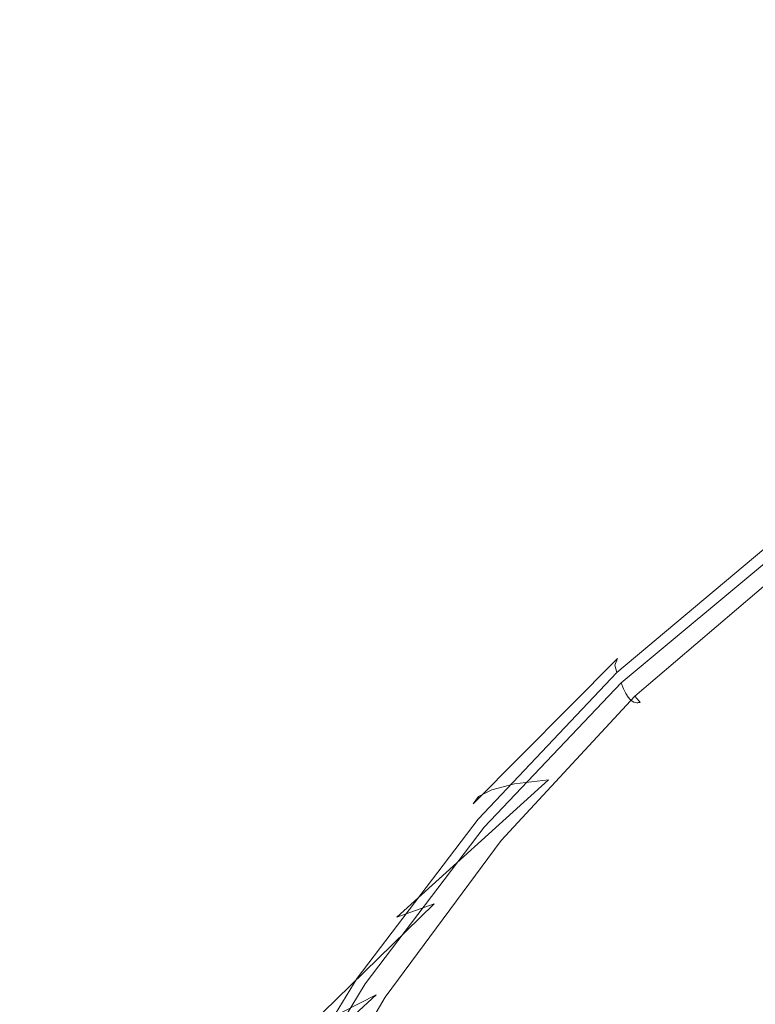
# Model space of a CAD drawing. Extents: x -185 to 185, y -552 to 0.
# Drawn here: x -121 to -94, y -214 to -177 of the extents above; entities that cross this region are included whole.
import ezdxf

# ---------------------------------------------------------------- set-up
doc = ezdxf.new("R2010")
doc.units = 0
doc.header["$MEASUREMENT"] = 0
doc.layers.add('CERAMIKA', color=7, linetype='Continuous', true_color=0x060606)
doc.layers.add('DESKA', color=7, linetype='Continuous', true_color=0x0f0c0f)

msp = doc.modelspace()

# ---------------------------------------------------------------- linework, layer by layer
at = {"layer": 'CERAMIKA', "lineweight": 0}
for points, invisible_edges in [([(-96.509, -175.974, 0), (-103.806, -177.116, 0), (-103.193, -167.784, 0), (-95.449, -167.379, 0)], 15), ([(-116.543, -167.855, 379.826), (-122.957, -172.082, 379.772), (-119.895, -180.884, 379.677), (-113.922, -176.247, 379.733)], 15), ([(-103.806, -177.116, 0), (-110.211, -178.224, 0), (-109.78, -168.292, 0), (-103.193, -167.784, 0)], 15), ([(-115.192, -179.085, 0), (-114.903, -168.686, 0), (-109.78, -168.292, 0), (-110.211, -178.224, 0)], 15), ([(-107.458, -172.171, 379.767), (-105.387, -179.429, 379.639), (-98.765, -175.558, 379.656), (-100.594, -168.652, 379.783)], 15), ([(-118.967, -179.797, 0.174), (-118.785, -169.042, 0.174), (-114.903, -168.686, 0), (-115.192, -179.085, 0)], 15), ([(-121.753, -180.455, 0.697), (-121.648, -169.433, 0.697), (-118.785, -169.042, 0.174), (-118.967, -179.797, 0.174)], 15), ([(-122.957, -172.082, 379.772), (-128.805, -176.925, 379.693), (-125.285, -186.097, 379.594), (-119.895, -180.884, 379.677)], 15), ([(-113.922, -176.247, 379.733), (-111.527, -183.862, 379.602), (-105.387, -179.429, 379.639), (-107.458, -172.171, 379.767)], 15), ([(-98.765, -175.558, 379.656), (-97.166, -181.498, 379.487), (-90.234, -177.917, 379.493), (-91.721, -172.261, 379.663)], 15), ([(-89.935, -181.84, 0), (-97.062, -183.936, 0), (-96.509, -175.974, 0), (-88.851, -175.006, 0)], 15), ([(-105.387, -179.429, 379.639), (-103.587, -185.672, 379.468), (-97.166, -181.498, 379.487), (-98.765, -175.558, 379.656)], 15), ([(-97.062, -183.936, 0), (-104.114, -185.915, 0), (-103.806, -177.116, 0), (-96.509, -175.974, 0)], 15), ([(-113.922, -176.247, 379.733), (-119.895, -180.884, 379.677), (-117.128, -188.842, 379.542), (-111.527, -183.862, 379.602)], 15), ([(-104.114, -185.915, 0), (-110.427, -187.644, 0), (-110.211, -178.224, 0), (-103.806, -177.116, 0)], 15), ([(-115.337, -188.989, 0), (-115.192, -179.085, 0), (-110.211, -178.224, 0), (-110.427, -187.644, 0)], 15), ([(-95.903, -186.21, 379.27), (-89.061, -182.406, 379.276), (-90.234, -177.917, 379.493), (-97.166, -181.498, 379.487)], 15), ([(-119.059, -190.068, 0.174), (-118.967, -179.797, 0.174), (-115.192, -179.085, 0), (-115.337, -188.989, 0)], 15), ([(-111.527, -183.862, 379.602), (-109.461, -190.405, 379.428), (-103.587, -185.672, 379.468), (-105.387, -179.429, 379.639)], 15), ([(-121.807, -191.001, 0.697), (-121.753, -180.455, 0.697), (-118.967, -179.797, 0.174), (-119.059, -190.068, 0.174)], 15), ([(-119.895, -180.884, 379.677), (-125.285, -186.097, 379.594), (-122.13, -194.354, 379.451), (-117.128, -188.842, 379.542)], 15), ([(-102.162, -190.618, 379.249), (-95.903, -186.21, 379.27), (-97.166, -181.498, 379.487), (-103.587, -185.672, 379.468)], 15), ([(-89.935, -181.84, 0), (-88.854, -187.72, 0), (-96.512, -191.126, 0), (-97.062, -183.936, 0)], 15), ([(-94.935, -189.837, 379.012), (-88.167, -185.87, 379.018), (-89.061, -182.406, 379.276), (-95.903, -186.21, 379.27)], 15), ([(-111.527, -183.862, 379.602), (-117.128, -188.842, 379.542), (-114.756, -195.664, 379.363), (-109.461, -190.405, 379.428)], 15), ([(-97.062, -183.936, 0), (-96.512, -191.126, 0), (-103.81, -194.019, 0), (-104.114, -185.915, 0)], 15), ([(-107.824, -195.584, 379.208), (-102.162, -190.618, 379.249), (-103.587, -185.672, 379.468), (-109.461, -190.405, 379.428)], 15), ([(-104.114, -185.915, 0), (-103.81, -194.019, 0), (-110.214, -196.394, 0), (-110.427, -187.644, 0)], 15), ([(-94.22, -192.531, 378.721), (-87.51, -188.444, 378.728), (-88.167, -185.87, 379.018), (-94.935, -189.837, 379.012)], 15), ([(-101.067, -194.423, 378.991), (-94.935, -189.837, 379.012), (-95.903, -186.21, 379.27), (-102.162, -190.618, 379.249)], 15), ([(-115.337, -188.989, 0), (-110.427, -187.644, 0), (-110.214, -196.394, 0), (-115.196, -198.241, 0)], 15), ([(-88.854, -187.72, 0), (-86.858, -193.123, 0), (-95.454, -197.703, 0), (-96.512, -191.126, 0)], 15), ([(-93.717, -194.436, 378.406), (-87.053, -190.27, 378.412), (-87.51, -188.444, 378.728), (-94.22, -192.531, 378.721)], 15), ([(-117.128, -188.842, 379.542), (-122.13, -194.354, 379.451), (-119.437, -201.415, 379.264), (-114.756, -195.664, 379.363)], 15), ([(-119.059, -190.068, 0.174), (-115.337, -188.989, 0), (-115.196, -198.241, 0), (-118.971, -199.701, 0.174)], 15), ([(-121.807, -191.001, 0.697), (-119.059, -190.068, 0.174), (-118.971, -199.701, 0.174), (-121.758, -200.918, 0.697)], 15), ([(-100.253, -197.241, 378.701), (-94.22, -192.531, 378.721), (-94.935, -189.837, 379.012), (-101.067, -194.423, 378.991)], 15), ([(-107.824, -195.584, 379.208), (-109.461, -190.405, 379.428), (-114.756, -195.664, 379.363), (-112.875, -201.059, 379.139)], 15), ([(-106.562, -199.562, 378.948), (-101.067, -194.423, 378.991), (-102.162, -190.618, 379.249), (-107.824, -195.584, 379.208)], 15), ([(-96.512, -191.126, 0), (-95.454, -197.703, 0), (-103.199, -201.446, 0), (-103.81, -194.019, 0)], 15), ([(-99.677, -199.23, 378.385), (-93.717, -194.436, 378.406), (-94.22, -192.531, 378.721), (-100.253, -197.241, 378.701)], 15), ([(-86.858, -193.123, 0), (-85.199, -198.527, 0), (-94.479, -203.825, 0), (-95.454, -197.703, 0)], 15), ([(-103.81, -194.019, 0), (-103.199, -201.446, 0), (-109.787, -204.437, 0), (-110.214, -196.394, 0)], 15), ([(-122.13, -194.354, 379.451), (-126.474, -200.384, 379.323), (-123.472, -207.624, 379.125), (-119.437, -201.415, 379.264)], 15), ([(-105.624, -202.504, 378.657), (-100.253, -197.241, 378.701), (-101.067, -194.423, 378.991), (-106.562, -199.562, 378.948)], 15), ([(-99.677, -199.23, 378.385), (-99.291, -200.544, 378.053), (-93.383, -195.702, 378.074), (-93.717, -194.436, 378.406)], 15), ([(-106.562, -199.562, 378.948), (-107.824, -195.584, 379.208), (-112.875, -201.059, 379.139), (-111.424, -205.197, 378.877)], 15), ([(-112.875, -201.059, 379.139), (-114.756, -195.664, 379.363), (-119.437, -201.415, 379.264), (-117.302, -206.994, 379.034)], 15), ([(-99.291, -200.544, 378.053), (-99.048, -201.341, 377.712), (-93.178, -196.474, 377.732), (-93.383, -195.702, 378.074)], 15), ([(-99.038, -200.862, 335.16), (-92.935, -195.957, 335.155), (-93.144, -196.161, 336.61), (-99.139, -201.11, 336.614)], 15), ([(-99.038, -200.862, 335.16), (-98.683, -200.675, 332.791), (-92.446, -195.863, 332.785), (-92.935, -195.957, 335.155)], 15), ([(-98.683, -200.675, 332.791), (-97.998, -200.577, 329.277), (-91.596, -195.924, 329.268), (-92.446, -195.863, 332.785)], 15), ([(-97.998, -200.577, 329.277), (-96.909, -200.598, 324.384), (-90.305, -196.18, 324.373), (-91.596, -195.924, 329.268)], 15), ([(-115.196, -198.241, 0), (-110.214, -196.394, 0), (-109.787, -204.437, 0), (-114.911, -206.764, 0)], 15), ([(-99.139, -201.11, 336.614), (-93.144, -196.161, 336.61), (-93.15, -196.431, 337.383), (-99.061, -201.388, 337.387)], 11), ([(-96.909, -200.598, 324.384), (-95.34, -200.768, 317.88), (-88.494, -196.675, 317.865), (-90.305, -196.18, 324.373)], 15), ([(-99.061, -201.388, 337.387), (-93.15, -196.431, 337.383), (-93.032, -196.727, 337.705), (-98.879, -201.67, 337.71)], 15), ([(-99.048, -201.341, 377.712), (-98.903, -201.774, 377.369), (-93.059, -196.901, 377.389), (-93.178, -196.474, 377.732)], 13), ([(-98.879, -201.67, 337.71), (-93.032, -196.727, 337.705), (-92.871, -197.004, 337.81), (-98.67, -201.923, 337.814)], 15), ([(-93.217, -201.115, 309.533), (-86.084, -197.452, 309.515), (-88.494, -196.675, 317.865), (-95.34, -200.768, 317.88)], 15), ([(-98.903, -201.774, 377.369), (-98.808, -202.001, 377.033), (-92.985, -197.129, 377.052), (-93.059, -196.901, 377.389)], 15), ([(-98.72, -202.176, 376.71), (-92.916, -197.305, 376.729), (-92.985, -197.129, 377.052), (-98.808, -202.001, 377.033)], 15), ([(-98.507, -202.12, 337.933), (-98.67, -201.923, 337.814), (-92.871, -197.004, 337.81), (-92.746, -197.219, 337.929)], 15), ([(-104.956, -204.574, 378.341), (-99.677, -199.23, 378.385), (-100.253, -197.241, 378.701), (-105.624, -202.504, 378.657)], 15), ([(-98.636, -202.308, 376.334), (-92.851, -197.437, 376.353), (-92.916, -197.305, 376.729), (-98.72, -202.176, 376.71)], 15), ([(-98.557, -202.401, 375.838), (-92.79, -197.531, 375.855), (-92.851, -197.437, 376.353), (-98.636, -202.308, 376.334)], 15), ([(-98.384, -202.268, 338.132), (-98.507, -202.12, 337.933), (-92.746, -197.219, 337.929), (-92.652, -197.381, 338.128)], 15), ([(-98.297, -202.374, 338.475), (-98.384, -202.268, 338.132), (-92.652, -197.381, 338.128), (-92.585, -197.496, 338.472)], 13), ([(-98.238, -202.444, 339.029), (-98.297, -202.374, 338.475), (-92.585, -197.496, 338.472), (-92.54, -197.573, 339.026)], 15), ([(-95.454, -197.703, 0), (-94.479, -203.825, 0), (-102.587, -208.207, 0), (-103.199, -201.446, 0)], 15), ([(-98.486, -202.462, 375.154), (-92.734, -197.594, 375.171), (-92.79, -197.531, 375.855), (-98.557, -202.401, 375.838)], 15), ([(-98.486, -202.462, 375.154), (-98.422, -202.498, 374.215), (-92.683, -197.63, 374.232), (-92.734, -197.594, 375.171)], 15), ([(-98.422, -202.498, 374.215), (-98.365, -202.516, 372.955), (-92.64, -197.648, 372.972), (-92.683, -197.63, 374.232)], 15), ([(-98.365, -202.516, 372.955), (-98.315, -202.52, 371.306), (-92.601, -197.653, 371.321), (-92.64, -197.648, 372.972)], 15), ([(-98.315, -202.52, 371.306), (-98.275, -202.519, 369.201), (-92.57, -197.652, 369.214), (-92.601, -197.653, 371.321)], 15), ([(-98.243, -202.518, 366.572), (-92.545, -197.651, 366.584), (-92.57, -197.652, 369.214), (-98.275, -202.519, 369.201)], 15), ([(-98.22, -202.517, 363.553), (-92.527, -197.651, 363.564), (-92.545, -197.651, 366.584), (-98.243, -202.518, 366.572)], 15), ([(-98.238, -202.444, 339.029), (-92.54, -197.573, 339.026), (-92.513, -197.619, 339.855), (-98.203, -202.487, 339.857)], 15), ([(-98.202, -202.516, 360.275), (-92.513, -197.65, 360.285), (-92.527, -197.651, 363.564), (-98.22, -202.517, 363.553)], 15), ([(-98.203, -202.487, 339.857), (-92.513, -197.619, 339.855), (-92.501, -197.642, 341.024), (-98.186, -202.508, 341.028)], 15), ([(-98.191, -202.516, 356.872), (-92.504, -197.65, 356.879), (-92.513, -197.65, 360.285), (-98.202, -202.516, 360.275)], 15), ([(-98.191, -202.516, 356.872), (-98.185, -202.516, 353.475), (-92.5, -197.65, 353.48), (-92.504, -197.65, 356.879)], 15), ([(-98.186, -202.508, 341.028), (-92.501, -197.642, 341.024), (-92.496, -197.65, 342.601), (-98.18, -202.515, 342.603)], 15), ([(-98.185, -202.516, 353.475), (-98.181, -202.515, 350.217), (-92.497, -197.65, 350.22), (-92.5, -197.65, 353.48)], 15), ([(-98.181, -202.515, 350.217), (-98.18, -202.515, 347.231), (-92.496, -197.65, 347.233), (-92.497, -197.65, 350.22)], 15), ([(-98.18, -202.515, 342.603), (-92.496, -197.65, 342.601), (-92.496, -197.65, 344.648), (-98.18, -202.515, 344.648)], 15), ([(-98.18, -202.515, 347.231), (-98.18, -202.515, 344.648), (-92.496, -197.65, 344.648), (-92.496, -197.65, 347.233)], 15), ([(-118.971, -199.701, 0.174), (-115.196, -198.241, 0), (-114.911, -206.764, 0), (-118.793, -208.59, 0.174)], 15), ([(-85.199, -198.527, 0), (-84.45, -203.907, 0), (-94.009, -209.525, 0), (-94.479, -203.825, 0)], 15), ([(-104.956, -204.574, 378.341), (-104.505, -205.937, 378.009), (-99.291, -200.544, 378.053), (-99.677, -199.23, 378.385)], 15), ([(-121.758, -200.918, 0.697), (-118.971, -199.701, 0.174), (-118.793, -208.59, 0.174), (-121.657, -210.079, 0.697)], 15), ([(-105.624, -202.504, 378.657), (-106.562, -199.562, 378.948), (-111.424, -205.197, 378.877), (-110.344, -208.254, 378.583)], 15), ([(-104.505, -205.937, 378.009), (-104.219, -206.756, 377.669), (-99.048, -201.341, 377.712), (-99.291, -200.544, 378.053)], 15), ([(-104.456, -206.321, 335.168), (-104.253, -206.042, 332.802), (-98.683, -200.675, 332.791), (-99.038, -200.862, 335.16)], 15), ([(-104.253, -206.042, 332.802), (-103.761, -205.787, 329.291), (-97.998, -200.577, 329.277), (-98.683, -200.675, 332.791)], 15), ([(-103.761, -205.787, 329.291), (-102.908, -205.572, 324.403), (-96.909, -200.598, 324.384), (-97.998, -200.577, 329.277)], 15), ([(-102.908, -205.572, 324.403), (-101.629, -205.413, 317.906), (-95.34, -200.768, 317.88), (-96.909, -200.598, 324.384)], 15), ([(-99.85, -205.325, 309.569), (-93.217, -201.115, 309.533), (-95.34, -200.768, 317.88), (-101.629, -205.413, 317.906)], 15), ([(-111.424, -205.197, 378.877), (-112.875, -201.059, 379.139), (-117.302, -206.994, 379.034), (-115.654, -211.269, 378.768)], 15), ([(-104.456, -206.321, 335.168), (-99.038, -200.862, 335.16), (-99.139, -201.11, 336.614), (-104.439, -206.611, 336.621)], 12), ([(-104.439, -206.611, 336.621), (-99.139, -201.11, 336.614), (-99.061, -201.388, 337.387), (-104.272, -206.895, 337.392)], 9), ([(-97.605, -205.33, 299.826), (-90.584, -201.644, 299.756), (-93.217, -201.115, 309.533), (-99.85, -205.325, 309.569)], 15), ([(-117.302, -206.994, 379.034), (-119.437, -201.415, 379.264), (-123.472, -207.624, 379.125), (-121.091, -213.34, 378.887)], 15), ([(-103.199, -201.446, 0), (-102.587, -208.207, 0), (-109.358, -211.739, 0), (-109.787, -204.437, 0)], 15), ([(-104.272, -206.895, 337.392), (-99.061, -201.388, 337.387), (-98.879, -201.67, 337.71), (-104.022, -207.159, 337.715)], 15), ([(-104.219, -206.756, 377.669), (-104.044, -207.195, 377.326), (-98.903, -201.774, 377.369), (-99.048, -201.341, 377.712)], 13), ([(-104.044, -207.195, 377.326), (-103.928, -207.42, 376.99), (-98.808, -202.001, 377.033), (-98.903, -201.774, 377.369)], 11), ([(-104.022, -207.159, 337.715), (-98.879, -201.67, 337.71), (-98.67, -201.923, 337.814), (-103.762, -207.387, 337.819)], 15), ([(-103.559, -207.566, 337.938), (-103.762, -207.387, 337.819), (-98.67, -201.923, 337.814), (-98.507, -202.12, 337.933)], 15), ([(-94.924, -205.45, 289.115), (-87.487, -202.36, 288.963), (-90.584, -201.644, 299.756), (-97.605, -205.33, 299.826)], 15), ([(-103.818, -207.594, 376.668), (-98.72, -202.176, 376.71), (-98.808, -202.001, 377.033), (-103.928, -207.42, 376.99)], 13), ([(-103.715, -207.723, 376.293), (-98.636, -202.308, 376.334), (-98.72, -202.176, 376.71), (-103.818, -207.594, 376.668)], 13), ([(-103.62, -207.815, 375.797), (-98.557, -202.401, 375.838), (-98.636, -202.308, 376.334), (-103.715, -207.723, 376.293)], 13), ([(-103.408, -207.699, 338.136), (-103.559, -207.566, 337.938), (-98.507, -202.12, 337.933), (-98.384, -202.268, 338.132)], 15), ([(-103.299, -207.794, 338.479), (-103.408, -207.699, 338.136), (-98.384, -202.268, 338.132), (-98.297, -202.374, 338.475)], 9), ([(-104.956, -204.574, 378.341), (-105.624, -202.504, 378.657), (-110.344, -208.254, 378.583), (-109.573, -210.398, 378.268)], 15), ([(-103.531, -207.874, 375.114), (-98.486, -202.462, 375.154), (-98.557, -202.401, 375.838), (-103.62, -207.815, 375.797)], 13), ([(-103.531, -207.874, 375.114), (-103.452, -207.909, 374.177), (-98.422, -202.498, 374.215), (-98.486, -202.462, 375.154)], 11), ([(-103.452, -207.909, 374.177), (-103.381, -207.925, 372.918), (-98.365, -202.516, 372.955), (-98.422, -202.498, 374.215)], 11), ([(-103.381, -207.925, 372.918), (-103.321, -207.928, 371.27), (-98.315, -202.52, 371.306), (-98.365, -202.516, 372.955)], 11), ([(-103.321, -207.928, 371.27), (-103.271, -207.926, 369.168), (-98.275, -202.519, 369.201), (-98.315, -202.52, 371.306)], 11), ([(-103.227, -207.857, 339.032), (-103.299, -207.794, 338.479), (-98.297, -202.374, 338.475), (-98.238, -202.444, 339.029)], 11), ([(-103.232, -207.925, 366.543), (-98.243, -202.518, 366.572), (-98.275, -202.519, 369.201), (-103.271, -207.926, 369.168)], 13), ([(-103.203, -207.923, 363.527), (-98.22, -202.517, 363.553), (-98.243, -202.518, 366.572), (-103.232, -207.925, 366.543)], 13), ([(-103.227, -207.857, 339.032), (-98.238, -202.444, 339.029), (-98.203, -202.487, 339.857), (-103.183, -207.896, 339.861)], 13), ([(-103.182, -207.922, 360.254), (-98.202, -202.516, 360.275), (-98.22, -202.517, 363.553), (-103.203, -207.923, 363.527)], 13), ([(-103.183, -207.896, 339.861), (-98.203, -202.487, 339.857), (-98.186, -202.508, 341.028), (-103.161, -207.915, 341.028)], 13), ([(-103.168, -207.922, 356.854), (-98.191, -202.516, 356.872), (-98.202, -202.516, 360.275), (-103.182, -207.922, 360.254)], 13), ([(-103.168, -207.922, 356.854), (-103.159, -207.921, 353.461), (-98.185, -202.516, 353.475), (-98.191, -202.516, 356.872)], 11), ([(-103.161, -207.915, 341.028), (-98.186, -202.508, 341.028), (-98.18, -202.515, 342.603), (-103.154, -207.921, 342.602)], 13), ([(-103.159, -207.921, 353.461), (-103.156, -207.921, 350.208), (-98.181, -202.515, 350.217), (-98.185, -202.516, 353.475)], 11), ([(-103.156, -207.921, 350.208), (-103.154, -207.921, 347.225), (-98.18, -202.515, 347.231), (-98.181, -202.515, 350.217)], 11), ([(-103.154, -207.921, 342.602), (-98.18, -202.515, 342.603), (-98.18, -202.515, 344.648), (-103.154, -207.921, 344.645)], 13), ([(-103.154, -207.921, 347.225), (-103.154, -207.921, 344.645), (-98.18, -202.515, 344.648), (-98.18, -202.515, 347.231)], 11), ([(-91.839, -205.708, 277.874), (-83.971, -203.269, 277.566), (-87.487, -202.36, 288.963), (-94.924, -205.45, 289.115)], 15), ([(-94.479, -203.825, 0), (-94.009, -209.525, 0), (-102.278, -214.318, 0), (-102.587, -208.207, 0)], 15), ([(-85.179, -209.238, 0), (-94.466, -214.836, 0), (-94.009, -209.525, 0), (-84.45, -203.907, 0)], 15), ([(-114.911, -206.764, 0), (-109.787, -204.437, 0), (-109.358, -211.739, 0), (-114.624, -214.486, 0)], 15), ([(-104.956, -204.574, 378.341), (-109.573, -210.398, 378.268), (-109.051, -211.803, 377.935), (-104.505, -205.937, 378.009)], 15), ([(-110.344, -208.254, 378.583), (-111.424, -205.197, 378.877), (-115.654, -211.269, 378.768), (-114.426, -214.42, 378.473)], 15), ([(-103.761, -205.787, 329.291), (-108.88, -211.487, 329.312), (-108.284, -211.051, 324.433), (-102.908, -205.572, 324.403)], 7), ([(-102.908, -205.572, 324.403), (-108.284, -211.051, 324.433), (-107.318, -210.58, 317.948), (-101.629, -205.413, 317.906)], 3), ([(-99.85, -205.325, 309.569), (-101.629, -205.413, 317.906), (-107.318, -210.58, 317.948), (-105.918, -210.078, 309.624)], 11), ([(-97.605, -205.33, 299.826), (-99.85, -205.325, 309.569), (-105.918, -210.078, 309.624), (-104.089, -209.586, 299.914)], 15), ([(-94.924, -205.45, 289.115), (-97.605, -205.33, 299.826), (-104.089, -209.586, 299.914), (-101.834, -209.146, 289.265)], 15), ([(-91.839, -205.708, 277.874), (-94.924, -205.45, 289.115), (-101.834, -209.146, 289.265), (-99.162, -208.803, 278.128)], 15), ([(-104.253, -206.042, 332.802), (-109.167, -211.889, 332.816), (-108.88, -211.487, 329.312), (-103.761, -205.787, 329.291)], 7), ([(-104.505, -205.937, 378.009), (-109.051, -211.803, 377.935), (-108.718, -212.642, 377.595), (-104.219, -206.756, 377.669)], 15), ([(-91.839, -205.708, 277.874), (-99.162, -208.803, 278.128), (-96.073, -208.595, 266.952), (-88.379, -206.124, 266.536)], 15), ([(-104.456, -206.321, 335.168), (-109.208, -212.254, 335.179), (-109.167, -211.889, 332.816), (-104.253, -206.042, 332.802)], 7), ([(-104.456, -206.321, 335.168), (-104.439, -206.611, 336.621), (-109.068, -212.58, 336.629), (-109.208, -212.254, 335.179)], 15), ([(-88.379, -206.124, 266.536), (-96.073, -208.595, 266.952), (-92.609, -208.552, 256.223), (-84.66, -206.685, 255.634)], 15), ([(-104.439, -206.611, 336.621), (-104.272, -206.895, 337.392), (-108.809, -212.866, 337.398), (-109.068, -212.58, 336.629)], 13), ([(-104.219, -206.756, 377.669), (-108.718, -212.642, 377.595), (-108.513, -213.085, 377.254), (-104.044, -207.195, 377.326)], 11), ([(-115.654, -211.269, 378.768), (-117.302, -206.994, 379.034), (-121.091, -213.34, 378.887), (-119.255, -217.715, 378.615)], 15), ([(-118.793, -208.59, 0.174), (-114.911, -206.764, 0), (-114.624, -214.486, 0), (-118.613, -216.631, 0.174)], 15), ([(-104.272, -206.895, 337.392), (-104.022, -207.159, 337.715), (-108.491, -213.111, 337.72), (-108.809, -212.866, 337.398)], 15), ([(-104.044, -207.195, 377.326), (-108.513, -213.085, 377.254), (-108.376, -213.305, 376.918), (-103.928, -207.42, 376.99)], 15), ([(-104.022, -207.159, 337.715), (-103.762, -207.387, 337.819), (-108.181, -213.312, 337.824), (-108.491, -213.111, 337.72)], 15), ([(-103.818, -207.594, 376.668), (-103.928, -207.42, 376.99), (-108.376, -213.305, 376.918), (-108.245, -213.476, 376.597)], 15), ([(-103.559, -207.566, 337.938), (-107.94, -213.47, 337.943), (-108.181, -213.312, 337.824), (-103.762, -207.387, 337.819)], 15), ([(-121.091, -213.34, 378.887), (-123.472, -207.624, 379.125), (-126.827, -214.258, 378.941), (-124.231, -220.049, 378.691)], 15), ([(-103.715, -207.723, 376.293), (-103.818, -207.594, 376.668), (-108.245, -213.476, 376.597), (-108.123, -213.603, 376.223)], 15), ([(-103.62, -207.815, 375.797), (-103.715, -207.723, 376.293), (-108.123, -213.603, 376.223), (-108.009, -213.691, 375.728)], 15), ([(-103.531, -207.874, 375.114), (-103.62, -207.815, 375.797), (-108.009, -213.691, 375.728), (-107.905, -213.747, 375.046)], 15), ([(-103.408, -207.699, 338.136), (-107.759, -213.587, 338.141), (-107.94, -213.47, 337.943), (-103.559, -207.566, 337.938)], 15), ([(-103.299, -207.794, 338.479), (-107.628, -213.671, 338.483), (-107.759, -213.587, 338.141), (-103.408, -207.699, 338.136)], 11), ([(-103.227, -207.857, 339.032), (-107.543, -213.728, 339.035), (-107.628, -213.671, 338.483), (-103.299, -207.794, 338.479)], 15), ([(-103.227, -207.857, 339.032), (-103.183, -207.896, 339.861), (-107.491, -213.76, 339.862), (-107.543, -213.728, 339.035)], 15), ([(-102.587, -208.207, 0), (-102.278, -214.318, 0), (-109.14, -218.262, 0), (-109.358, -211.739, 0)], 15), ([(-103.531, -207.874, 375.114), (-107.905, -213.747, 375.046), (-107.81, -213.78, 374.111), (-103.452, -207.909, 374.177)], 15), ([(-103.452, -207.909, 374.177), (-107.81, -213.78, 374.111), (-107.727, -213.794, 372.855), (-103.381, -207.925, 372.918)], 15), ([(-103.381, -207.925, 372.918), (-107.727, -213.794, 372.855), (-107.655, -213.796, 371.21), (-103.321, -207.928, 371.27)], 15), ([(-103.321, -207.928, 371.27), (-107.655, -213.796, 371.21), (-107.595, -213.792, 369.112), (-103.271, -207.926, 369.168)], 15), ([(-103.232, -207.925, 366.543), (-103.271, -207.926, 369.168), (-107.595, -213.792, 369.112), (-107.549, -213.789, 366.492)], 15), ([(-103.203, -207.923, 363.527), (-103.232, -207.925, 366.543), (-107.549, -213.789, 366.492), (-107.514, -213.787, 363.482)], 15), ([(-103.182, -207.922, 360.254), (-103.203, -207.923, 363.527), (-107.514, -213.787, 363.482), (-107.489, -213.785, 360.215)], 15), ([(-103.183, -207.896, 339.861), (-103.161, -207.915, 341.028), (-107.465, -213.777, 341.028), (-107.491, -213.76, 339.862)], 15), ([(-103.168, -207.922, 356.854), (-103.182, -207.922, 360.254), (-107.489, -213.785, 360.215), (-107.473, -213.784, 356.822)], 15), ([(-103.168, -207.922, 356.854), (-107.473, -213.784, 356.822), (-107.463, -213.783, 353.436), (-103.159, -207.921, 353.461)], 15), ([(-103.161, -207.915, 341.028), (-103.154, -207.921, 342.602), (-107.456, -213.783, 342.598), (-107.465, -213.777, 341.028)], 15), ([(-103.159, -207.921, 353.461), (-107.463, -213.783, 353.436), (-107.458, -213.783, 350.189), (-103.156, -207.921, 350.208)], 15), ([(-103.156, -207.921, 350.208), (-107.458, -213.783, 350.189), (-107.456, -213.783, 347.212), (-103.154, -207.921, 347.225)], 15), ([(-103.154, -207.921, 342.602), (-103.154, -207.921, 344.645), (-107.456, -213.783, 344.637), (-107.456, -213.783, 342.598)], 15), ([(-103.154, -207.921, 347.225), (-107.456, -213.783, 347.212), (-107.456, -213.783, 344.637), (-103.154, -207.921, 344.645)], 15), ([(-121.657, -210.079, 0.697), (-118.793, -208.59, 0.174), (-118.613, -216.631, 0.174), (-121.553, -218.357, 0.697)], 15), ([(-109.573, -210.398, 378.268), (-110.344, -208.254, 378.583), (-114.426, -214.42, 378.473), (-113.55, -216.626, 378.155)], 15), ([(-99.162, -208.803, 278.128), (-105.816, -212.622, 278.362), (-103.045, -211.873, 267.282), (-96.073, -208.595, 266.952)], 15), ([(-96.073, -208.595, 266.952), (-103.045, -211.873, 267.282), (-99.77, -211.304, 256.654), (-92.609, -208.552, 256.223)], 15), ([(-92.609, -208.552, 256.223), (-99.77, -211.304, 256.654), (-95.97, -210.977, 246.943), (-88.805, -208.701, 246.43)], 15), ([(-99.162, -208.803, 278.128), (-101.834, -209.146, 289.265), (-108.105, -213.496, 289.429), (-105.816, -212.622, 278.362)], 15), ([(-88.805, -208.701, 246.43), (-95.97, -210.977, 246.943), (-91.628, -210.948, 238.612), (-84.7, -209.069, 238.06)], 15), ([(-101.834, -209.146, 289.265), (-104.089, -209.586, 299.914), (-109.941, -214.431, 300.029), (-108.105, -213.496, 289.429)], 11), ([(-86.807, -214.256, 0), (-95.417, -219.641, 0), (-94.466, -214.836, 0), (-85.179, -209.238, 0)], 15), ([(-104.089, -209.586, 299.914), (-105.918, -210.078, 309.624), (-111.351, -215.365, 309.707), (-109.941, -214.431, 300.029)], 9), ([(-94.466, -214.836, 0), (-102.577, -219.795, 0), (-102.278, -214.318, 0), (-94.009, -209.525, 0)], 15), ([(-105.918, -210.078, 309.624), (-107.318, -210.58, 317.948), (-112.366, -216.237, 318.007), (-111.351, -215.365, 309.707)], 15), ([(-109.573, -210.398, 378.268), (-113.55, -216.626, 378.155), (-112.956, -218.066, 377.823), (-109.051, -211.803, 377.935)], 15), ([(-108.284, -211.051, 324.433), (-113.014, -216.983, 324.475), (-112.366, -216.237, 318.007), (-107.318, -210.58, 317.948)], 15), ([(-108.88, -211.487, 329.312), (-113.35, -217.615, 329.341), (-113.014, -216.983, 324.475), (-108.284, -211.051, 324.433)], 15), ([(-99.77, -211.304, 256.654), (-106.034, -215.033, 257.014), (-102.206, -214.294, 247.344), (-95.97, -210.977, 246.943)], 15), ([(-95.97, -210.977, 246.943), (-102.206, -214.294, 247.344), (-97.62, -213.903, 239.031), (-91.628, -210.948, 238.612)], 15), ([(-86.719, -211.276, 232.127), (-91.628, -210.948, 238.612), (-97.62, -213.903, 239.031), (-92.214, -213.938, 232.533)], 15), ([(-114.426, -214.42, 378.473), (-115.654, -211.269, 378.768), (-119.255, -217.715, 378.615), (-117.886, -220.936, 378.317)], 15), ([(-109.167, -211.889, 332.816), (-113.431, -218.143, 332.836), (-113.35, -217.615, 329.341), (-108.88, -211.487, 329.312)], 15), ([(-103.045, -211.873, 267.282), (-109.17, -216.04, 267.588), (-106.034, -215.033, 257.014), (-99.77, -211.304, 256.654)], 13), ([(-114.624, -214.486, 0), (-109.358, -211.739, 0), (-109.14, -218.262, 0), (-114.478, -221.329, 0)], 15), ([(-109.208, -212.254, 335.179), (-113.312, -218.58, 335.192), (-113.431, -218.143, 332.836), (-109.167, -211.889, 332.816)], 15), ([(-109.051, -211.803, 377.935), (-112.956, -218.066, 377.823), (-112.576, -218.918, 377.484), (-108.718, -212.642, 377.595)], 15), ([(-105.816, -212.622, 278.362), (-111.677, -217.237, 278.611), (-109.17, -216.04, 267.588), (-103.045, -211.873, 267.282)], 13), ([(-109.208, -212.254, 335.179), (-109.068, -212.58, 336.629), (-113.051, -218.934, 336.638), (-113.312, -218.58, 335.192)], 15), ([(-105.816, -212.622, 278.362), (-108.105, -213.496, 289.429), (-113.623, -218.544, 289.627), (-111.677, -217.237, 278.611)], 9), ([(-109.068, -212.58, 336.629), (-108.809, -212.866, 337.398), (-112.7, -219.218, 337.406), (-113.051, -218.934, 336.638)], 13), ([(-108.718, -212.642, 377.595), (-112.576, -218.918, 377.484), (-112.341, -219.362, 377.143), (-108.513, -213.085, 377.254)], 11), ([(-108.809, -212.866, 337.398), (-108.491, -213.111, 337.72), (-112.318, -219.441, 337.726), (-112.7, -219.218, 337.406)], 15), ([(-119.255, -217.715, 378.615), (-121.091, -213.34, 378.887), (-124.231, -220.049, 378.691), (-122.229, -224.479, 378.411)], 15), ([(-108.513, -213.085, 377.254), (-112.341, -219.362, 377.143), (-112.183, -219.577, 376.809), (-108.376, -213.305, 376.918)], 15), ([(-108.491, -213.111, 337.72), (-108.181, -213.312, 337.824), (-111.96, -219.614, 337.83), (-112.318, -219.441, 337.726)], 15), ([(-108.245, -213.476, 376.597), (-108.376, -213.305, 376.918), (-112.183, -219.577, 376.809), (-112.033, -219.743, 376.488)], 15), ([(-107.94, -213.47, 337.943), (-111.682, -219.75, 337.949), (-111.96, -219.614, 337.83), (-108.181, -213.312, 337.824)], 15), ([(-108.105, -213.496, 289.429), (-109.941, -214.431, 300.029), (-115.071, -219.885, 300.182), (-113.623, -218.544, 289.627)], 15), ([(-108.123, -213.603, 376.223), (-108.245, -213.476, 376.597), (-112.033, -219.743, 376.488), (-111.892, -219.864, 376.116)], 15), ([(-108.009, -213.691, 375.728), (-108.123, -213.603, 376.223), (-111.892, -219.864, 376.116), (-111.761, -219.948, 375.622)], 15), ([(-107.905, -213.747, 375.046), (-108.009, -213.691, 375.728), (-111.761, -219.948, 375.622), (-111.64, -220, 374.942)], 15), ([(-107.759, -213.587, 338.141), (-111.473, -219.851, 338.146), (-111.682, -219.75, 337.949), (-107.94, -213.47, 337.943)], 15), ([(-107.905, -213.747, 375.046), (-111.64, -220, 374.942), (-111.532, -220.029, 374.009), (-107.81, -213.78, 374.111)], 15), ([(-107.81, -213.78, 374.111), (-111.532, -220.029, 374.009), (-111.436, -220.04, 372.757), (-107.727, -213.794, 372.855)], 15), ([(-107.628, -213.671, 338.483), (-111.324, -219.923, 338.487), (-111.473, -219.851, 338.146), (-107.759, -213.587, 338.141)], 11), ([(-107.543, -213.728, 339.035), (-111.223, -219.971, 339.038), (-111.324, -219.923, 338.487), (-107.628, -213.671, 338.483)], 15), ([(-107.543, -213.728, 339.035), (-107.491, -213.76, 339.862), (-111.164, -220, 339.862), (-111.223, -219.971, 339.038)], 15), ([(-107.491, -213.76, 339.862), (-107.465, -213.777, 341.028), (-111.134, -220.014, 341.023), (-111.164, -220, 339.862)], 15), ([(-107.473, -213.784, 356.822), (-107.489, -213.785, 360.215), (-111.162, -220.022, 360.155), (-111.144, -220.021, 356.772)], 15), ([(-107.473, -213.784, 356.822), (-111.144, -220.021, 356.772), (-111.132, -220.02, 353.396), (-107.463, -213.783, 353.436)], 15), ([(-107.465, -213.777, 341.028), (-107.456, -213.783, 342.598), (-111.124, -220.019, 342.589), (-111.134, -220.014, 341.023)], 15), ([(-107.463, -213.783, 353.436), (-111.132, -220.02, 353.396), (-111.126, -220.019, 350.158), (-107.458, -213.783, 350.189)], 15), ([(-107.458, -213.783, 350.189), (-111.126, -220.019, 350.158), (-111.124, -220.019, 347.19), (-107.456, -213.783, 347.212)], 15), ([(-107.456, -213.783, 342.598), (-107.456, -213.783, 344.637), (-111.124, -220.019, 344.624), (-111.124, -220.019, 342.589)], 15), ([(-107.456, -213.783, 347.212), (-111.124, -220.019, 347.19), (-111.124, -220.019, 344.624), (-107.456, -213.783, 344.637)], 15), ([(-107.727, -213.794, 372.855), (-111.436, -220.04, 372.757), (-111.352, -220.039, 371.118), (-107.655, -213.796, 371.21)], 15), ([(-107.655, -213.796, 371.21), (-111.352, -220.039, 371.118), (-111.284, -220.033, 369.026), (-107.595, -213.792, 369.112)], 15), ([(-107.549, -213.789, 366.492), (-107.595, -213.792, 369.112), (-111.284, -220.033, 369.026), (-111.23, -220.028, 366.414)], 15), ([(-107.514, -213.787, 363.482), (-107.549, -213.789, 366.492), (-111.23, -220.028, 366.414), (-111.19, -220.025, 363.412)], 15), ([(-107.489, -213.785, 360.215), (-107.514, -213.787, 363.482), (-111.19, -220.025, 363.412), (-111.162, -220.022, 360.155)], 15)]:
    msp.add_3dface(points, dxfattribs=dict(at, invisible_edges=invisible_edges))
at = {"layer": 'DESKA', "lineweight": 0, "invisible_edges": 15}
for points in [[(-118.113, -162.728, 423.511), (-109.004, -171.753, 423.53), (-98.133, -177.915, 423.539), (-110.395, -166.015, 423.519)], [(-120.207, -164.171, 423.511), (-115.925, -169.432, 423.519), (-101.506, -179.795, 423.539), (-109.004, -171.753, 423.53)], [(-110.395, -166.015, 423.519), (-98.133, -177.915, 423.539), (-87.681, -182.188, 423.542), (-102.135, -168.302, 423.521)], [(-87.372, -166.479, 423.521), (-94.178, -168.74, 423.521), (-78.721, -183.373, 423.542), (-72.322, -180.273, 423.542)], [(-117.088, -176.57, 423.519), (-130.156, -167.055, 423.485), (-127.795, -169.516, 423.486), (-113.131, -180.207, 423.521)], [(-122.201, -176.373, 423.511), (-117.088, -179.505, 423.519), (-130.156, -169.964, 423.485), (-133.001, -168.519, 423.481)], [(-126.402, -168.538, 423.501), (-122.201, -172.133, 423.511), (-112.172, -179.228, 423.53), (-122.201, -171.241, 423.511)], [(-102.135, -168.302, 423.521), (-87.681, -182.188, 423.542), (-78.721, -183.373, 423.542), (-94.178, -168.74, 423.521)], [(-122.202, -177.033, 423.511), (-133.001, -169.549, 423.481), (-130.156, -172.059, 423.485), (-117.089, -181.096, 423.519)], [(-113.131, -180.207, 423.521), (-127.795, -169.516, 423.486), (-126.737, -171.031, 423.486), (-111.441, -182.2, 423.521)], [(-115.925, -169.432, 423.519), (-112.498, -173.88, 423.521), (-96.012, -186.194, 423.542), (-101.506, -179.795, 423.539)], [(-117.088, -179.505, 423.519), (-113.131, -181.707, 423.521), (-127.795, -170.99, 423.486), (-130.156, -169.964, 423.485)], [(-113.131, -181.707, 423.521), (-111.441, -182.2, 423.521), (-126.737, -171.031, 423.486), (-127.795, -170.99, 423.486)], [(-122.201, -171.241, 423.511), (-112.172, -179.228, 423.53), (-103.562, -184.986, 423.539), (-117.056, -174.373, 423.519)], [(-109.004, -171.753, 423.53), (-101.506, -179.795, 423.539), (-86.798, -189.44, 423.549), (-98.133, -177.915, 423.539)], [(-122.205, -179.622, 423.511), (-117.091, -182.892, 423.519), (-130.159, -173.848, 423.485), (-133.005, -172.163, 423.481)], [(-117.089, -181.096, 423.519), (-130.156, -172.059, 423.485), (-127.796, -174.222, 423.486), (-113.132, -184.367, 423.521)], [(-122.201, -172.133, 423.511), (-117.088, -176.57, 423.519), (-103.626, -186.244, 423.539), (-112.172, -179.228, 423.53)], [(-122.206, -179.887, 423.511), (-133.007, -172.574, 423.481), (-130.162, -174.716, 423.485), (-117.094, -183.572, 423.519)], [(-79.745, -182.618, 378.678), (-88.207, -183.835, 378.672), (-96.644, -172.939, 378.748), (-85.69, -172.609, 378.751)], [(-88.207, -183.835, 378.672), (-95.942, -186.281, 378.663), (-107.053, -173.89, 378.742), (-96.644, -172.939, 378.748)], [(-126.402, -173.725, 423.501), (-122.202, -177.033, 423.511), (-112.172, -183.823, 423.53), (-122.201, -176.373, 423.511)], [(-117.091, -182.892, 423.519), (-113.133, -185.286, 423.521), (-127.797, -175.131, 423.486), (-130.159, -173.848, 423.485)], [(-95.942, -186.281, 378.663), (-103.77, -188.335, 378.656), (-116.926, -174.76, 378.736), (-107.053, -173.89, 378.742)], [(-112.498, -173.88, 423.521), (-111.125, -176.536, 423.521), (-94.019, -189.647, 423.542), (-96.012, -186.194, 423.542)], [(-122.215, -182.067, 423.511), (-117.1, -184.968, 423.519), (-130.168, -175.859, 423.485), (-133.016, -174.468, 423.481)], [(-113.132, -184.367, 423.521), (-127.796, -174.222, 423.486), (-126.738, -175.444, 423.486), (-111.442, -186.034, 423.521)], [(-117.056, -174.373, 423.519), (-103.562, -184.986, 423.539), (-97.024, -188.852, 423.542), (-113.004, -176.419, 423.521)], [(-125.077, -186.856, 378.63), (-137.779, -174.666, 378.683), (-132.515, -175.158, 378.705), (-118.662, -188.624, 378.64)], [(-117.094, -183.572, 423.519), (-130.162, -174.716, 423.485), (-127.803, -176.546, 423.486), (-113.137, -186.514, 423.521)], [(-103.77, -188.335, 378.656), (-111.43, -189.335, 378.649), (-125.625, -175.274, 378.724), (-116.926, -174.76, 378.736)], [(-118.662, -188.624, 378.64), (-132.515, -175.158, 378.705), (-125.625, -175.274, 378.724), (-111.43, -189.335, 378.649)], [(-113.133, -185.286, 423.521), (-111.442, -186.034, 423.521), (-126.738, -175.444, 423.486), (-127.797, -175.131, 423.486)], [(-117.1, -184.968, 423.519), (-113.141, -187.195, 423.521), (-127.806, -177.081, 423.486), (-130.168, -175.859, 423.485)], [(-122.217, -183.216, 423.511), (-133.019, -176.237, 423.481), (-130.175, -179.678, 423.485), (-117.105, -187.973, 423.519)], [(-122.201, -176.373, 423.511), (-112.172, -183.823, 423.53), (-103.626, -189.42, 423.539), (-117.088, -179.505, 423.519)], [(-113.004, -176.419, 423.521), (-97.024, -188.852, 423.542), (-94.019, -189.647, 423.542), (-111.125, -176.536, 423.521)], [(-113.137, -186.514, 423.521), (-127.803, -176.546, 423.486), (-126.746, -177.516, 423.486), (-111.449, -187.97, 423.521)], [(-117.088, -176.57, 423.519), (-113.131, -180.207, 423.521), (-97.277, -191.703, 423.542), (-103.626, -186.244, 423.539)], [(-113.141, -187.195, 423.521), (-111.449, -187.97, 423.521), (-126.746, -177.516, 423.486), (-127.806, -177.081, 423.486)], [(-126.406, -176.886, 423.501), (-122.206, -179.887, 423.511), (-112.176, -186.613, 423.53), (-122.205, -179.622, 423.511)], [(-122.202, -177.033, 423.511), (-117.089, -181.096, 423.519), (-103.626, -190.314, 423.539), (-112.172, -183.823, 423.53)], [(-98.133, -177.915, 423.539), (-86.798, -189.44, 423.549), (-72.305, -197.526, 423.552), (-87.681, -182.188, 423.542)], [(-112.172, -179.228, 423.53), (-103.626, -186.244, 423.539), (-90.769, -195.218, 423.549), (-103.562, -184.986, 423.539)], [(-117.105, -187.973, 423.519), (-130.175, -179.678, 423.485), (-127.816, -183.511, 423.486), (-113.149, -192.767, 423.521)], [(-126.417, -179.743, 423.501), (-122.217, -183.216, 423.511), (-112.185, -189.43, 423.53), (-122.215, -182.067, 423.511)], [(-122.205, -179.622, 423.511), (-112.176, -186.613, 423.53), (-103.629, -192.244, 423.539), (-117.091, -182.892, 423.519)], [(-117.088, -179.505, 423.519), (-103.626, -189.42, 423.539), (-97.277, -193.325, 423.542), (-113.131, -181.707, 423.521)], [(-122.206, -179.887, 423.511), (-117.094, -183.572, 423.519), (-103.63, -192.661, 423.539), (-112.176, -186.613, 423.53)], [(-101.506, -179.795, 423.539), (-96.012, -186.194, 423.542), (-77.439, -199.674, 423.552), (-86.798, -189.44, 423.549)], [(-113.131, -180.207, 423.521), (-111.441, -182.2, 423.521), (-94.651, -194.449, 423.542), (-97.277, -191.703, 423.542)], [(-117.089, -181.096, 423.519), (-113.132, -184.367, 423.521), (-97.277, -195.29, 423.542), (-103.626, -190.314, 423.539)], [(-113.131, -181.707, 423.521), (-97.277, -193.325, 423.542), (-94.651, -194.449, 423.542), (-111.441, -182.2, 423.521)], [(-122.215, -182.067, 423.511), (-112.185, -189.43, 423.53), (-103.637, -194.548, 423.539), (-117.1, -184.968, 423.519)], [(-117.091, -182.892, 423.519), (-103.629, -192.244, 423.539), (-97.279, -196.277, 423.542), (-113.133, -185.286, 423.521)], [(-122.217, -183.216, 423.511), (-117.105, -187.973, 423.519), (-103.64, -196.39, 423.539), (-112.185, -189.43, 423.53)], [(-124.655, -191.438, 378.599), (-121.088, -195.608, 378.589), (-132.483, -185.513, 378.609), (-133.138, -183.71, 378.617)], [(-124.655, -191.438, 378.599), (-133.138, -183.71, 378.617), (-130.286, -184.688, 378.623), (-119.451, -195.188, 378.595)], [(-113.149, -192.767, 423.521), (-127.816, -183.511, 423.486), (-126.76, -187.288, 423.486), (-111.461, -196.985, 423.521)], [(-117.094, -183.572, 423.519), (-113.137, -186.514, 423.521), (-97.282, -197.292, 423.542), (-103.63, -192.661, 423.539)], [(-112.172, -183.823, 423.53), (-103.626, -190.314, 423.539), (-90.848, -198.931, 423.549), (-103.626, -189.42, 423.539)], [(-78.448, -194.467, 378.625), (-83.383, -199.224, 378.612), (-95.942, -186.281, 378.663), (-88.207, -183.835, 378.672)], [(-113.132, -184.367, 423.521), (-111.442, -186.034, 423.521), (-94.652, -197.646, 423.542), (-97.277, -195.29, 423.542)], [(-119.451, -195.188, 378.595), (-130.286, -184.688, 378.623), (-125.077, -186.856, 378.63), (-112.09, -199.698, 378.594)], [(-117.1, -184.968, 423.519), (-103.637, -194.548, 423.539), (-97.285, -198.238, 423.542), (-113.141, -187.195, 423.521)], [(-113.133, -185.286, 423.521), (-97.279, -196.277, 423.542), (-94.652, -197.646, 423.542), (-111.442, -186.034, 423.521)], [(-103.562, -184.986, 423.539), (-90.769, -195.218, 423.549), (-79.518, -202.63, 423.552), (-97.024, -188.852, 423.542)], [(-121.088, -195.608, 378.589), (-116.681, -200.639, 378.581), (-130.191, -188.459, 378.604), (-132.483, -185.513, 378.609)], [(-83.383, -199.224, 378.612), (-89.376, -202.904, 378.606), (-103.77, -188.335, 378.656), (-95.942, -186.281, 378.663)], [(-103.626, -186.244, 423.539), (-97.277, -191.703, 423.542), (-79.783, -204.258, 423.552), (-90.769, -195.218, 423.549)], [(-96.012, -186.194, 423.542), (-94.019, -189.647, 423.542), (-73.774, -205.207, 423.552), (-77.439, -199.674, 423.552)], [(-113.137, -186.514, 423.521), (-111.449, -187.97, 423.521), (-94.658, -199.49, 423.542), (-97.282, -197.292, 423.542)], [(-112.176, -186.613, 423.53), (-103.63, -192.661, 423.539), (-90.851, -201.206, 423.549), (-103.629, -192.244, 423.539)], [(-112.09, -199.698, 378.594), (-125.077, -186.856, 378.63), (-118.662, -188.624, 378.64), (-104.14, -203.139, 378.598)], [(-122.854, -197.824, 378.585), (-133.544, -187.506, 378.606), (-130.713, -189.614, 378.603), (-117.759, -202.013, 378.58)], [(-113.154, -200.017, 423.521), (-111.461, -196.985, 423.521), (-126.76, -187.288, 423.486), (-127.821, -190.56, 423.486)], [(-113.141, -187.195, 423.521), (-97.285, -198.238, 423.542), (-94.658, -199.49, 423.542), (-111.449, -187.97, 423.521)], [(-117.105, -187.973, 423.519), (-113.149, -192.767, 423.521), (-97.291, -202.782, 423.542), (-103.64, -196.39, 423.539)], [(-116.681, -200.639, 378.581), (-113.236, -204.585, 378.579), (-128.132, -190.907, 378.602), (-130.191, -188.459, 378.604)], [(-104.14, -203.139, 378.598), (-118.662, -188.624, 378.64), (-111.43, -189.335, 378.649), (-96.327, -204.533, 378.603)], [(-89.376, -202.904, 378.606), (-96.327, -204.533, 378.603), (-111.43, -189.335, 378.649), (-103.77, -188.335, 378.656)], [(-97.024, -188.852, 423.542), (-79.518, -202.63, 423.552), (-73.774, -205.207, 423.552), (-94.019, -189.647, 423.542)], [(-122.856, -198.973, 378.585), (-117.796, -205.017, 378.58), (-130.732, -193.433, 378.603), (-133.547, -189.275, 378.606)], [(-117.759, -202.013, 378.58), (-130.713, -189.614, 378.603), (-128.337, -191.433, 378.602), (-113.745, -205.241, 378.579)], [(-112.185, -189.43, 423.53), (-103.64, -196.39, 423.539), (-90.859, -204.191, 423.549), (-103.637, -194.548, 423.539)], [(-103.626, -189.42, 423.539), (-90.848, -198.931, 423.549), (-79.834, -206.162, 423.552), (-97.277, -193.325, 423.542)], [(-103.626, -190.314, 423.539), (-97.277, -195.29, 423.542), (-79.835, -207.258, 423.552), (-90.848, -198.931, 423.549)], [(-117.115, -202.196, 423.519), (-113.154, -200.017, 423.521), (-127.821, -190.56, 423.486), (-130.185, -193.635, 423.485)], [(-113.236, -204.585, 378.579), (-111.881, -206.451, 378.579), (-127.212, -192.138, 378.602), (-128.132, -190.907, 378.602)], [(-113.745, -205.241, 378.579), (-128.337, -191.433, 378.602), (-127.212, -192.138, 378.602), (-111.881, -206.451, 378.579)], [(-124.655, -191.438, 378.599), (-119.451, -195.188, 378.595), (-110.043, -204.883, 378.577), (-121.088, -195.608, 378.589)], [(-97.277, -191.703, 423.542), (-94.651, -194.449, 423.542), (-74.756, -208.956, 423.552), (-79.783, -204.258, 423.552)], [(-103.629, -192.244, 423.539), (-90.851, -201.206, 423.549), (-79.836, -208.431, 423.552), (-97.279, -196.277, 423.542)], [(-103.63, -192.661, 423.539), (-97.282, -197.292, 423.542), (-79.838, -209.079, 423.552), (-90.851, -201.206, 423.549)], [(-113.149, -192.767, 423.521), (-111.461, -196.985, 423.521), (-94.668, -207.825, 423.542), (-97.291, -202.782, 423.542)], [(-117.796, -205.017, 378.58), (-113.88, -210.807, 378.579), (-128.398, -197.86, 378.602), (-130.732, -193.433, 378.603)], [(-97.277, -193.325, 423.542), (-79.834, -206.162, 423.552), (-74.756, -208.956, 423.552), (-94.651, -194.449, 423.542)], [(-122.231, -203.856, 423.511), (-117.115, -202.196, 423.519), (-130.185, -193.635, 423.485), (-133.033, -196.818, 423.481)], [(-127.013, -194.442, 378.592), (-122.854, -197.824, 378.585), (-112.926, -207.711, 378.573), (-122.856, -198.973, 378.585)], [(-103.637, -194.548, 423.539), (-90.859, -204.191, 423.549), (-79.842, -210.638, 423.552), (-97.285, -198.238, 423.542)], [(-119.451, -195.188, 378.595), (-112.09, -199.698, 378.594), (-99.368, -212.719, 378.573), (-110.043, -204.883, 378.577)], [(-97.277, -195.29, 423.542), (-94.652, -197.646, 423.542), (-74.769, -211.42, 423.552), (-79.835, -207.258, 423.552)], [(-121.088, -195.608, 378.589), (-110.043, -204.883, 378.577), (-102.412, -213.155, 378.568), (-116.681, -200.639, 378.581)], [(-103.64, -196.39, 423.539), (-97.291, -202.782, 423.542), (-79.846, -213.489, 423.552), (-90.859, -204.191, 423.549)], [(-97.279, -196.277, 423.542), (-79.836, -208.431, 423.552), (-74.769, -211.42, 423.552), (-94.652, -197.646, 423.542)], [(-113.154, -200.017, 423.521), (-97.297, -210.741, 423.542), (-94.668, -207.825, 423.542), (-111.461, -196.985, 423.521)], [(-97.282, -197.292, 423.542), (-94.658, -199.49, 423.542), (-74.774, -213.133, 423.552), (-79.838, -209.079, 423.552)], [(-113.88, -210.807, 378.579), (-112.209, -215.451, 378.579), (-127.352, -201.903, 378.602), (-128.398, -197.86, 378.602)], [(-122.854, -197.824, 378.585), (-117.759, -202.013, 378.58), (-104.402, -214.983, 378.567), (-112.926, -207.711, 378.573)], [(-97.285, -198.238, 423.542), (-79.842, -210.638, 423.552), (-74.774, -213.133, 423.552), (-94.658, -199.49, 423.542)], [(-122.856, -198.973, 378.585), (-112.926, -207.711, 378.573), (-104.468, -216.823, 378.567), (-117.796, -205.017, 378.58)], [(-112.09, -199.698, 378.594), (-104.14, -203.139, 378.598), (-89.085, -218.494, 378.573), (-99.368, -212.719, 378.573)], [(-117.115, -202.196, 423.519), (-103.65, -211.996, 423.539), (-97.297, -210.741, 423.542), (-113.154, -200.017, 423.521)], [(-116.681, -200.639, 378.581), (-102.412, -213.155, 378.568), (-96.91, -219.384, 378.565), (-113.236, -204.585, 378.579)], [(-113.885, -218.057, 378.579), (-128.403, -204.909, 378.602), (-127.352, -201.903, 378.602), (-112.209, -215.451, 378.579)], [(-122.231, -203.856, 423.511), (-112.201, -212.059, 423.53), (-103.65, -211.996, 423.539), (-117.115, -202.196, 423.519)], [(-117.759, -202.013, 378.58), (-113.745, -205.241, 378.579), (-97.925, -220.281, 378.565), (-104.402, -214.983, 378.567)], [(-97.291, -202.782, 423.542), (-94.668, -207.825, 423.542), (-74.782, -220.447, 423.552), (-79.846, -213.489, 423.552)], [(-89.376, -202.904, 378.606), (-73.725, -218.278, 378.576), (-80.201, -220.813, 378.574), (-96.327, -204.533, 378.603)], [(-104.14, -203.139, 378.598), (-96.327, -204.533, 378.603), (-80.201, -220.813, 378.574), (-89.085, -218.494, 378.573)], [(-126.435, -205.103, 423.501), (-122.235, -210.613, 423.511), (-112.201, -212.059, 423.53), (-122.231, -203.856, 423.511)], [(-113.236, -204.585, 378.579), (-96.91, -219.384, 378.565), (-94.945, -222.212, 378.565), (-111.881, -206.451, 378.579)], [(-110.043, -204.883, 378.577), (-99.368, -212.719, 378.573), (-87.861, -224.998, 378.562), (-102.412, -213.155, 378.568)], [(-117.805, -219.24, 378.58), (-130.742, -207.389, 378.603), (-128.403, -204.909, 378.602), (-113.885, -218.057, 378.579)], [(-117.796, -205.017, 378.58), (-104.468, -216.823, 378.567), (-98.184, -224.812, 378.565), (-113.88, -210.807, 378.579)], [(-113.745, -205.241, 378.579), (-111.881, -206.451, 378.579), (-94.945, -222.212, 378.565), (-97.925, -220.281, 378.565)], [(-122.87, -219.613, 378.585), (-133.562, -209.856, 378.606), (-130.742, -207.389, 378.603), (-117.805, -219.24, 378.58)], [(-122.235, -210.613, 423.511), (-133.038, -207.345, 423.481), (-130.195, -215.205, 423.485), (-117.123, -218.614, 423.519)], [(-112.926, -207.711, 378.573), (-104.402, -214.983, 378.567), (-91.738, -227.844, 378.56), (-104.468, -216.823, 378.567)], [(-97.297, -210.741, 423.542), (-79.852, -223.073, 423.552), (-74.782, -220.447, 423.552), (-94.668, -207.825, 423.542)], [(-122.235, -210.613, 423.511), (-117.123, -218.614, 423.519), (-103.655, -221.263, 423.539), (-112.201, -212.059, 423.53)], [(-113.88, -210.807, 378.579), (-98.184, -224.812, 378.565), (-95.588, -230.516, 378.565), (-112.209, -215.451, 378.579)], [(-103.65, -211.996, 423.539), (-90.871, -222.85, 423.549), (-79.852, -223.073, 423.552), (-97.297, -210.741, 423.542)], [(-112.201, -212.059, 423.53), (-103.655, -221.263, 423.539), (-90.871, -222.85, 423.549), (-103.65, -211.996, 423.539)], [(-99.368, -212.719, 378.573), (-89.085, -218.494, 378.573), (-73.506, -235.159, 378.56), (-87.861, -224.998, 378.562)], [(-102.412, -213.155, 378.568), (-87.861, -224.998, 378.562), (-78.514, -235.619, 378.558), (-96.91, -219.384, 378.565)]]:
    msp.add_3dface(points, dxfattribs=at)

doc.saveas('drawing.dxf')
